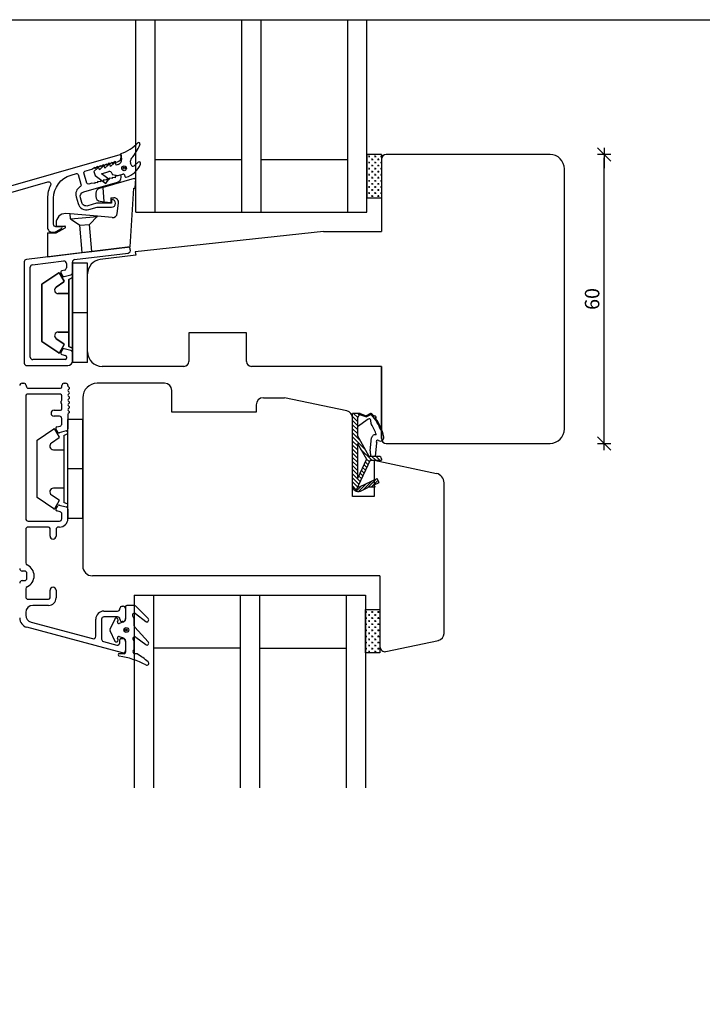
# Model space of a CAD drawing. Units: inches. Extents: x -16 to 4193, y 133 to 1701.
# Drawn here: x 314 to 455, y 557 to 761 of the extents above; entities that cross this region are included whole.
import ezdxf

# ---------------------------------------------------------------- set-up
doc = ezdxf.new("R2010")
doc.units = ezdxf.units.IN
doc.header["$LTSCALE"] = 5
for name, color, linetype in [('Dim', 1, 'Continuous'), ('Glas', 142, 'Continuous'), ('STD_aluprofil', 3, 'Continuous'), ('STD_Plast og tætning', 1, 'Continuous'), ('Træ', 7, 'Continuous')]:
    doc.layers.add(name, color=color, linetype=linetype)
doc.styles.get("Standard").update_dxf_attribs({"font": 'romans.shx', "height": 3})
doc.dimstyles.new('1-1', dxfattribs={"dimscale": 0, "dimtxt": 2.5, "dimasz": 0.7, "dimexe": 0.18, "dimexo": 0.0625, "dimgap": 1, "dimtad": 1, "dimdec": 1, "dimzin": 9, "dimdsep": 46, "dimtxsty": 'Standard', "dimblk": 'Kryds', "dimcen": 1, "dimse1": 1, "dimse2": 1, "dimclrd": 9, "dimclrt": 7, "dimadec": 1, "dimazin": 2, "dimtfac": 1, "dimtdec": 1, "dimtix": 1, "dimtmove": 2, "dimatfit": 3, "dimfxl": 1, "dimtolj": 2, "dimtzin": 0, "dimarcsym": 0})

# ---------------------------------------------------------------- blocks, each defined once
blk = doc.blocks.new('Kryds')
at = {"color": 10}
for p, q in [((-2, -2), (2, 2)), ((0, -2), (0, 2)), ((2, 0), (-4, 0))]:
    blk.add_line(p, q, dxfattribs=at)
blk = doc.blocks.new('*D21')
at = {"layer": 'Defpoints', "color": 0}
for p in [(423.78, 733.17), (435.02, 733.17), (423.78, 673.17)]:
    blk.add_point(p, dxfattribs=at)
at = {"layer": 'Dim', "color": 9, "lineweight": -2}
blk.add_line((435.02, 673.87), (435.02, 732.47), dxfattribs=at)
at = {"layer": 'Dim', "color": 9, "lineweight": -2, "xscale": 0.7, "yscale": 0.7, "zscale": 0.7}
for p, rotation in [((435.02, 733.17), 90), ((435.02, 673.17), 270)]:
    blk.add_blockref('Kryds', p, dxfattribs=dict(at, rotation=rotation))
at = {"layer": 'Dim', "color": 7, "insert": (432.52, 703.17), "char_height": 3, "attachment_point": 5, "rotation": 90}
blk.add_mtext('\\A2;60', dxfattribs=at)
blk = doc.blocks.new('*D22')
at = {"layer": 'Defpoints', "color": 0}
for p in [(303.19, 733.17), (389.78, 733.17), (388.48, 629.67)]:
    blk.add_point(p, dxfattribs=at)
at = {"layer": 'Dim', "color": 9, "lineweight": -2}
blk.add_line((303.19, 630.37), (303.19, 732.47), dxfattribs=at)
at = {"layer": 'Dim', "color": 9, "lineweight": -2, "xscale": 0.7, "yscale": 0.7, "zscale": 0.7}
for p, rotation in [((303.19, 733.17), 90), ((303.19, 629.67), 270)]:
    blk.add_blockref('Kryds', p, dxfattribs=dict(at, rotation=rotation))
at = {"layer": 'Dim', "color": 7, "insert": (300.69, 681.42), "char_height": 3, "attachment_point": 5, "rotation": 90}
blk.add_mtext('\\A2;103.5', dxfattribs=at)

msp = doc.modelspace()

# ---------------------------------------------------------------- hatches: boundary and pattern name
at = {"layer": 'STD_Plast og tætning'}
h = msp.add_hatch(dxfattribs=at)
h.set_pattern_fill('CROSS', color=256, scale=0.1, style=0)
h.paths.add_polyline_path([(388.78, 724.17), (388.78, 732.17), (388.78, 733.17), (385.78, 733.17), (385.78, 724.17)])
h = msp.add_hatch(dxfattribs=at)
h.set_pattern_fill('CROSS', color=256, scale=0.1, style=0)
h.paths.add_polyline_path([(388.48, 630.93), (388.48, 638.67), (385.48, 638.67), (385.48, 629.67), (388.48, 629.67), (388.48, 630.89), (388.48, 630.91)])

# ---------------------------------------------------------------- linework, layer by layer
at = {"layer": 'Defpoints'}
msp.add_lwpolyline([(827.97, 230.6), (-3.73, 230.6), (-3.73, 761.17), (827.97, 761.17)], close=True, dxfattribs=at)
at = {"layer": 'Glas'}
for p, q in [((337.78, 721.17), (337.78, 761.17)), ((341.78, 721.17), (341.78, 761.17)), ((359.78, 721.17), (359.78, 761.17)), ((363.78, 721.17), (363.78, 761.17)), ((381.78, 721.17), (381.78, 761.17)), ((385.78, 721.17), (385.78, 761.17)), ((341.78, 732.17), (359.78, 732.17)), ((363.78, 732.17), (381.78, 732.17)), ((337.78, 721.17), (385.78, 721.17)), ((337.48, 641.67), (337.48, 601.67)), ((337.48, 641.67), (385.48, 641.67)), ((341.48, 641.67), (341.48, 601.67)), ((359.48, 641.67), (359.48, 601.67)), ((363.48, 641.67), (363.48, 601.67)), ((381.48, 641.67), (381.48, 601.67)), ((385.48, 641.67), (385.48, 601.67)), ((359.48, 630.67), (341.48, 630.67)), ((363.48, 630.67), (381.48, 630.67))]:
    msp.add_line(p, q, dxfattribs=at)
at = {"layer": 'STD_aluprofil'}
for p, q in [((336.08, 713.95), (315.08, 711.37)), ((325.08, 711.34), (336.2, 712.71)), ((314.64, 710.88), (314.64, 689.82)), ((315.89, 691.07), (315.89, 709.77)), ((316.33, 710.27), (322.83, 711.06)), ((323.39, 710.57), (323.39, 709.64)), ((324.64, 708.68), (324.64, 710.84)), ((322.23, 708.55), (322.57, 707.97)), ((323.02, 709.16), (322.42, 708.99)), ((322.91, 707.83), (324.27, 708.2)), ((322.57, 692.67), (322.23, 692.08)), ((322.42, 691.64), (323.17, 691.44)), ((324.27, 692.44), (322.91, 692.81)), ((324.64, 690.3), (324.64, 691.96)), ((315.14, 689.32), (323.65, 689.32)), ((323.09, 690.57), (316.39, 690.57)), ((323.39, 691.15), (323.39, 690.87)), ((314.18, 685.67), (314.53, 685.67)), ((315.03, 685.17), (315.03, 685.12)), ((322.43, 684.92), (322.43, 685.17)), ((322.93, 685.67), (323.19, 685.67)), ((314.93, 683.07), (314.93, 657.54)), ((322.13, 683.37), (315.23, 683.37)), ((315.53, 684.62), (322.13, 684.62)), ((322.43, 682.32), (322.43, 683.07)), ((323.96, 684.53), (323.74, 684.31)), ((323.74, 684.03), (323.96, 683.81)), ((323.96, 683.53), (323.74, 683.31)), ((323.74, 683.03), (323.96, 682.82)), ((323.77, 685), (323.96, 684.81)), ((322.43, 680.37), (322.43, 681.12)), ((323.96, 682.53), (323.74, 682.32)), ((323.74, 682.03), (323.96, 681.82)), ((323.96, 681.53), (323.74, 681.32)), ((323.74, 681.03), (323.96, 680.82)), ((320.81, 680.07), (322.13, 680.07)), ((323.68, 679.13), (323.68, 676.23)), ((323.96, 680.53), (323.74, 680.32)), ((323.74, 680.03), (323.96, 679.82)), ((323.96, 679.53), (323.77, 679.35)), ((321.93, 678.82), (320.81, 678.82)), ((322.43, 677.25), (322.43, 678.32)), ((321.63, 675.49), (321.22, 676.21)), ((321.37, 676.58), (322.06, 676.76)), ((323.31, 675.75), (321.91, 675.38)), ((321.22, 659.53), (321.63, 660.24)), ((322.06, 658.97), (321.37, 659.16)), ((321.91, 660.36), (323.31, 659.98)), ((322.43, 657.54), (322.43, 658.49)), ((323.68, 659.5), (323.68, 657.54)), ((315.43, 657.04), (321.93, 657.04)), ((314.93, 655.29), (314.93, 648.39)), ((319.68, 655.79), (315.43, 655.79)), ((319.98, 653.92), (319.98, 655.49)), ((321.23, 655.29), (321.23, 653.92)), ((321.93, 655.79), (321.73, 655.79)), ((314.68, 646.67), (314.18, 646.67)), ((314.18, 644.67), (314.68, 644.67)), ((315.18, 645.17), (315.18, 646.17)), ((314.93, 642.94), (314.93, 641.29)), ((319.98, 641.09), (319.98, 642.67)), ((321.23, 642.67), (321.23, 641.09)), ((315.43, 640.79), (319.68, 640.79)), ((314.93, 638.04), (314.93, 637.5)), ((319.68, 639.54), (316.43, 639.54)), ((331.18, 638.35), (333.98, 638.35)), ((334.48, 638.85), (334.48, 638.85)), ((334.98, 639.35), (335.18, 639.35)), ((335.68, 638.85), (335.68, 636.65)), ((316.05, 636.06), (328.83, 632.63)), ((329.48, 633.11), (329.48, 636.65)), ((330.68, 636.65), (330.68, 632.52)), ((333.98, 637.15), (331.18, 637.15)), ((334.48, 636.65), (334.48, 636.65)), ((335.18, 636.15), (334.98, 636.15)), ((335.05, 629.67), (315.17, 634.99)), ((331.05, 632.03), (333.86, 631.28)), ((334.48, 631.77), (334.48, 632.36)), ((334.78, 632.65), (335.19, 632.65)), ((335.68, 632.15), (335.68, 630.15)), ((335, 629.68), (335.05, 629.67))]:
    msp.add_line(p, q, dxfattribs=at)
at = {"layer": 'STD_aluprofil', "color": 3, "linetype": 'Continuous'}
msp.add_lwpolyline([(307.24, 723.99), (319.5, 727.5, -0.64823), (320.09, 726.81, 0.113097), (319.47, 724.08), (319.47, 718.02, 0.414214), (320.47, 717.02), (320.74, 717.02, 0.131652), (321.24, 717.15), (322.33, 717.78, 0.859481), (322.27, 718.17), (321.22, 718.17, -0.414197), (320.72, 718.67), (320.72, 724.08, -0.334595), (324.34, 728.89), (325.46, 729.21, -0.414214), (325.83, 729.01), (326.4, 727, -0.337691), (326.18, 726.44, 0.33769), (325.39, 724.41), (325.8, 722.98, 0.414214), (328.02, 721.74), (329.74, 722.24), (332.77, 722.24, 1), (332.77, 723.84), (332.77, 723.04), (329.63, 723.04), (327.8, 722.51, -0.414214), (326.57, 723.2), (326.28, 724.19, -0.414211), (326.97, 725.43), (333.99, 727.45, 0.334595), (334.72, 728.41), (334.72, 728.69, 0.498582), (334.46, 728.88), (333.47, 728.6), (333.47, 728.34), (332.87, 728.42), (332.87, 728.16), (332.27, 728.25), (332.27, 727.99), (331.67, 728.08), (331.67, 727.82), (331.07, 727.91), (331.07, 727.65), (331.07, 727.65), (330.47, 727.74), (330.47, 727.47), (329.87, 727.56), (329.87, 727.3), (329.27, 727.39), (329.27, 727.13), (328.67, 727.22), (328.01, 727.03, -0.4142), (327.64, 727.23), (327.03, 729.35, -0.414213), (327.23, 729.72), (328.67, 730.13), (329.27, 730.56), (329.27, 730.3), (329.87, 730.74), (329.87, 730.48), (330.47, 730.91), (330.47, 730.65), (331.07, 731.08), (331.07, 730.82), (331.67, 731.25), (331.67, 730.99), (332.27, 731.42), (332.27, 731.16), (332.87, 731.6), (332.87, 731.34), (333.47, 731.77), (333.47, 731.51), (333.99, 731.66, 0.334595), (334.72, 732.62), (334.72, 732.9, 0.498582), (334.46, 733.09), (306.89, 725.19, 0.334595)], format="xyb", dxfattribs=at)
msp.add_arc((321.43, 718.51), 0.2, 180, 270, dxfattribs=at)
at = {"layer": 'STD_aluprofil'}
for centre, radius, start, end in [((336.14, 713.45), 0.5, 0, 97), ((336.11, 713.26), 0.565, 279.4894, 19.6959), ((315.14, 710.88), 0.5, 97, 180), ((316.39, 709.77), 0.5, 97, 180), ((322.89, 710.57), 0.5, 0, 97), ((322.89, 709.64), 0.5, 285.0103, 0), ((325.14, 710.84), 0.5, 97, 180), ((322.49, 708.7), 0.3, 105.0103, 210), ((322.83, 708.12), 0.3, 210, 285.0103), ((324.14, 708.68), 0.5, 285.0103, 0), ((322.49, 691.93), 0.3, 150, 255.0186), ((322.83, 692.52), 0.3, 75.0186, 150), ((323.09, 691.15), 0.3, 359.9962, 75.0186), ((324.14, 691.96), 0.5, 359.9962, 75.0186), ((315.14, 689.82), 0.5, 180, 270), ((316.39, 691.07), 0.5, 180, 270), ((323.09, 690.87), 0.3, 270, 359.9962), ((323.64, 690.32), 1, 270.7745, 359.1525), ((314.18, 685.17), 0.5, 90, 180), ((314.53, 685.17), 0.5, 0, 90.0001), ((315.53, 685.12), 0.5, 180, 270), ((322.93, 685.17), 0.5, 90, 180), ((323.19, 685.17), 0.5, 2.9548, 90), ((323.98, 685.21), 0.3, 182.955, 224.9371), ((315.23, 683.07), 0.3, 90, 180), ((322.13, 684.92), 0.3, 270, 0), ((322.13, 683.07), 0.3, 360, 90), ((323.88, 684.17), 0.2, 134.9846, 224.9845), ((323.88, 683.17), 0.2, 134.9866, 224.9826), ((323.82, 684.67), 0.2, 314.9852, 44.9853), ((323.82, 683.67), 0.2, 314.9853, 44.9851), ((322.73, 681.72), 0.5, 143.1301, 216.8699), ((321.93, 682.32), 0.5, 323.1301, 0), ((321.93, 681.12), 0.5, 360, 36.8699), ((323.88, 682.17), 0.2, 134.9869, 224.9823), ((323.88, 681.17), 0.2, 134.9845, 224.9546), ((323.82, 682.67), 0.2, 314.9852, 44.9853), ((323.82, 681.67), 0.2, 314.9852, 44.9853), ((320.81, 679.45), 0.625, 90, 270), ((322.13, 680.37), 0.3, 270, 0), ((323.88, 680.17), 0.2, 134.9866, 224.9826), ((323.98, 679.13), 0.3, 135.0016, 180.0002), ((323.82, 680.67), 0.2, 314.973, 44.9852), ((323.82, 679.67), 0.2, 314.9852, 44.9853), ((321.93, 678.32), 0.5, 360, 90), ((321.93, 677.25), 0.5, 285.0004, 360), ((321.43, 676.34), 0.25, 105.0004, 209.9998), ((321.85, 675.62), 0.25, 210.0034, 284.9968), ((323.18, 676.23), 0.5, 285.0004, 360), ((321.43, 659.4), 0.25, 150.0002, 254.9999), ((321.85, 660.12), 0.25, 75, 150.0004), ((321.93, 658.49), 0.5, 360, 74.9999), ((323.18, 659.5), 0.5, 360, 74.9999), ((315.43, 657.54), 0.5, 180, 270), ((321.93, 657.54), 0.5, 270, 0), ((321.93, 657.54), 1.75, 270.0004, 0), ((315.43, 655.29), 0.5, 90, 180), ((319.68, 655.49), 0.3, 360, 90), ((321.73, 655.29), 0.5, 90, 180), ((320.61, 653.92), 0.625, 180, 0), ((315.43, 648.39), 0.5, 180, 245.3757), ((314.18, 647.17), 0.5, 180, 270.0001), ((314.68, 646.17), 0.5, 360, 90), ((314.18, 645.66), 2.5, 360, 65.3757), ((314.18, 644.17), 0.5, 90, 180), ((314.68, 645.17), 0.5, 270.0001, 359.9999), ((314.18, 645.66), 2.5, 294.6243, 0.0003), ((315.43, 642.94), 0.5, 114.6244, 180.0001), ((320.61, 642.67), 0.625, 0, 180), ((315.43, 641.29), 0.5, 180, 270), ((319.68, 641.09), 0.3, 270, 0), ((319.68, 641.09), 1.55, 270, 0), ((316.43, 638.04), 1.5, 90, 180), ((331.18, 636.65), 1.7, 90.0026, 179.9908), ((333.98, 638.85), 0.5, 270.0026, 359.9958), ((334.98, 638.85), 0.5, 89.9318, 179.9958), ((335.18, 638.85), 0.5, 359.9908, 90.0196), ((315.68, 636.92), 2, 180, 255.0029), ((316.43, 637.5), 1.5, 180.0001, 255.0029), ((331.18, 636.65), 0.5, 90.0026, 179.9907), ((333.98, 636.65), 0.5, 359.9959, 90.0026), ((334.98, 636.65), 0.5, 179.9957, 270.0682), ((335.18, 636.65), 0.5, 270.0682, 359.9957), ((328.98, 633.11), 0.5, 252.312, 359.9908), ((331.18, 632.52), 0.5, 179.9908, 255.0029), ((334.78, 632.35), 0.3, 89.9318, 177.609), ((335.18, 632.15), 0.5, 359.9932, 89.9317), ((333.98, 631.77), 0.5, 255.0029, 359.9933), ((335.18, 630.15), 0.5, 255.0029, 359.9932)]:
    msp.add_arc(centre, radius, start, end, dxfattribs=at)
at = {"layer": 'STD_Plast og tætning'}
for p, q in [((334.69, 733.36), (334.81, 732.17)), ((334.69, 733.36), (334.69, 733.36)), ((388.78, 733.17), (385.78, 733.17)), ((385.78, 733.17), (385.78, 724.17)), ((388.78, 733.17), (388.78, 724.17)), ((329.82, 730.37), (329.08, 729.67)), ((329.82, 730.37), (329.82, 730.37)), ((330.15, 730.29), (330.15, 730.29)), ((330.23, 730), (330.15, 730.29)), ((330.97, 730.71), (330.23, 730)), ((330.97, 730.71), (330.97, 730.71)), ((331.3, 730.62), (331.3, 730.62)), ((331.39, 730.33), (331.3, 730.62)), ((332.13, 731.04), (331.39, 730.33)), ((332.13, 731.04), (332.13, 731.04)), ((332.46, 730.95), (332.46, 730.95)), ((332.54, 730.66), (332.46, 730.95)), ((333.28, 731.37), (332.54, 730.66)), ((333.28, 731.37), (333.28, 731.37)), ((333.61, 731.28), (333.61, 731.28)), ((333.69, 730.99), (333.61, 731.28)), ((334.1, 731.11), (333.69, 730.99)), ((334.1, 731.1), (334.1, 731.11)), ((336.68, 731.45), (336.68, 731.45)), ((336.8, 731.05), (336.68, 731.45)), ((336.8, 731.05), (336.8, 731.05)), ((338.29, 731.55), (337.43, 730.85)), ((337.43, 730.85), (337.43, 730.85)), ((329.08, 729.67), (329.33, 728.8)), ((329.33, 728.8), (331.57, 727.15)), ((330.66, 729.18), (332.21, 729.63)), ((332.22, 728.04), (330.66, 729.18)), ((337.48, 728.18), (330.98, 726.32)), ((331.57, 727.15), (332.22, 728.04)), ((332.21, 729.63), (332.21, 729.63)), ((332.83, 729.29), (332.91, 729)), ((332.83, 729.28), (332.83, 729.29)), ((332.91, 729), (334.11, 728.82)), ((334.11, 728.82), (335.12, 729.11)), ((335.12, 729.11), (335.12, 729.11)), ((335.42, 728.94), (335.52, 728.6)), ((335.42, 728.94), (335.42, 728.94)), ((335.52, 728.6), (335.52, 728.6)), ((337.48, 728.18), (337.78, 728.18)), ((337.66, 726.18), (337.78, 728.18)), ((330.98, 726.32), (330.21, 726.1)), ((331.24, 723.36), (330.98, 726.32)), ((336.62, 714.02), (337.36, 726.18)), ((337.36, 726.18), (337.66, 726.18)), ((329.48, 725.14), (329.48, 724.46)), ((332.62, 724.18), (332.62, 723.19)), ((332.62, 724.18), (333.21, 724.18)), ((385.78, 724.17), (388.78, 724.17)), ((330.36, 723.46), (331.24, 723.36)), ((331.24, 723.36), (332.62, 723.19)), ((333.95, 720.94), (334.21, 723.06)), ((324.15, 720.84), (323.23, 720.92)), ((324.23, 719.82), (324.15, 720.84)), ((329.84, 720.34), (324.15, 720.84)), ((324.23, 719.82), (329.81, 720.31)), ((328.15, 718.65), (329.84, 720.34)), ((332.87, 720.07), (329.84, 720.34)), ((321.23, 718.92), (321.23, 718.51)), ((321.23, 716.91), (323.13, 717.94)), ((321.43, 718.31), (323.03, 718.31)), ((324.23, 719.82), (326.16, 718.48)), ((326.16, 718.48), (328.15, 718.65)), ((326.66, 712.79), (326.16, 718.48)), ((328.64, 713.04), (328.15, 718.65)), ((319.48, 716.91), (321.23, 716.91)), ((319.48, 716.91), (319.48, 711.91)), ((328.64, 713.04), (336.62, 714.02)), ((319.48, 711.91), (326.66, 712.79)), ((326.66, 712.79), (328.64, 713.04)), ((324.68, 710.58), (324.68, 700.28)), ((327.78, 710.58), (324.68, 710.58)), ((324.68, 700.28), (324.68, 710.58)), ((327.78, 710.58), (324.68, 710.58)), ((327.78, 689.98), (327.78, 710.58)), ((321.79, 708.59), (318.28, 706.23)), ((318.28, 706.23), (321.79, 708.59)), ((322.89, 706.85), (321.94, 708.56)), ((321.94, 708.56), (322.89, 706.85)), ((324.68, 707.63), (323.88, 707.23)), ((323.88, 707.23), (324.68, 707.63)), ((324.68, 691.91), (324.68, 708.64)), ((318.28, 706.23), (318.28, 694.33)), ((318.28, 694.33), (318.28, 706.23)), ((321.27, 705.65), (322.85, 706.72)), ((322.85, 706.72), (321.27, 705.65)), ((323.88, 700.28), (323.88, 707.23)), ((323.88, 707.23), (323.88, 700.28)), ((323.88, 704.28), (321.69, 704.28)), ((321.69, 704.28), (323.88, 704.28)), ((323.88, 693.33), (323.88, 700.28)), ((323.88, 700.28), (323.88, 693.33)), ((324.68, 700.28), (324.68, 689.98)), ((327.78, 700.28), (324.68, 700.28)), ((327.78, 700.28), (324.68, 700.28)), ((324.68, 689.98), (324.68, 700.28)), ((321.69, 696.28), (323.88, 696.28)), ((323.88, 696.28), (321.69, 696.28)), ((318.28, 694.33), (321.79, 691.96)), ((321.79, 691.96), (318.28, 694.33)), ((322.85, 693.84), (321.27, 694.91)), ((321.27, 694.91), (322.85, 693.84)), ((321.94, 691.99), (322.89, 693.71)), ((322.89, 693.71), (321.94, 691.99)), ((323.88, 693.33), (324.68, 692.93)), ((324.68, 692.93), (323.88, 693.33)), ((327.78, 689.98), (324.68, 689.98)), ((327.78, 689.98), (324.68, 689.98)), ((384.37, 679.37), (382.78, 679.37)), ((382.78, 664.38), (382.78, 679.37)), ((383.01, 679.37), (383.86, 678.53)), ((383.78, 678.4), (384.37, 679.37)), ((383.86, 679.37), (384.18, 679.06)), ((384.26, 679.2), (385.67, 678.68)), ((384.34, 679.32), (384.38, 679.37)), ((384.37, 679.37), (385.64, 678.9)), ((384.64, 679.06), (384.8, 679.21)), ((385.05, 678.91), (385.21, 679.06)), ((386.49, 679.35), (385.64, 678.9)), ((386.49, 679.12), (385.67, 678.68)), ((386.29, 679.01), (386.65, 679.37)), ((386.82, 678.98), (386.96, 679.12)), ((323.68, 667.87), (323.68, 678.17)), ((326.78, 678.17), (323.68, 678.17)), ((326.78, 657.57), (326.78, 678.17)), ((382.78, 678.75), (383.78, 677.75)), ((382.78, 677.9), (383.78, 676.9)), ((382.78, 677.05), (383.78, 676.05)), ((383.78, 678.4), (383.78, 674.79)), ((386.05, 678.24), (383.78, 676.63)), ((385.47, 678.75), (385.62, 678.91)), ((386.67, 677.21), (386.6, 677.99)), ((387.08, 678.67), (387.26, 678.85)), ((387.32, 678.34), (387.68, 678.7)), ((387.55, 678.01), (387.7, 678.16)), ((387.78, 677.67), (387.92, 677.81)), ((387.99, 677.31), (388.13, 677.46)), ((388.19, 676.95), (388.33, 677.09)), ((317.28, 673.82), (320.79, 676.19)), ((320.94, 676.15), (321.89, 674.44)), ((322.88, 674.82), (323.68, 675.22)), ((323.68, 659.5), (323.68, 676.23)), ((382.78, 676.21), (383.78, 675.21)), ((382.78, 675.36), (384.35, 673.79)), ((388.37, 676.57), (388.52, 676.72)), ((388.55, 676.18), (388.7, 676.33)), ((388.65, 675.92), (388.84, 675.99)), ((317.28, 661.92), (317.28, 673.82)), ((321.85, 674.31), (320.27, 673.24)), ((322.88, 674.82), (322.88, 667.87)), ((382.78, 674.51), (385.48, 671.81)), ((382.78, 673.66), (383.78, 672.66)), ((382.78, 672.81), (383.78, 671.81)), ((386.25, 670.47), (383.78, 674.79)), ((383.78, 673.17), (385.66, 669.88)), ((383.78, 673.17), (383.78, 665.89)), ((386.44, 671.61), (386.75, 674.31)), ((387.52, 670.47), (387.84, 673.28)), ((320.69, 671.87), (322.88, 671.87)), ((382.78, 671.96), (383.78, 670.96)), ((382.78, 671.12), (383.78, 670.12)), ((384.47, 671.98), (386.77, 669.67)), ((386.44, 671.61), (386.5, 670.47)), ((382.78, 670.27), (383.78, 669.27)), ((382.78, 669.42), (383.78, 668.42)), ((386.45, 669.67), (383.45, 663.3)), ((385.66, 669.88), (383.78, 665.89)), ((385.14, 668.76), (385.74, 668.16)), ((385.41, 669.34), (386.01, 668.74)), ((385.6, 670), (386.28, 669.31)), ((388.28, 670.47), (386.25, 670.47)), ((386.45, 669.67), (388.78, 669.67)), ((386.82, 670.47), (387.62, 669.67)), ((387.67, 670.47), (388.47, 669.67)), ((388.78, 669.97), (388.78, 669.67)), ((322.88, 667.87), (322.88, 660.92)), ((326.78, 667.87), (323.68, 667.87)), ((323.68, 657.57), (323.68, 667.87)), ((382.78, 668.57), (383.78, 667.57)), ((382.78, 667.72), (383.78, 666.72)), ((382.78, 666.87), (384.38, 665.28)), ((384.32, 667.03), (384.92, 666.43)), ((384.59, 667.61), (385.19, 667.01)), ((384.87, 668.19), (385.47, 667.58)), ((382.78, 666.02), (384.11, 664.7)), ((382.78, 665.18), (383.83, 664.12)), ((384.03, 663.18), (385.64, 664.79)), ((384.05, 666.46), (384.65, 665.85)), ((384.23, 664.13), (387.92, 665.85)), ((384.91, 663.49), (386.7, 665.28)), ((385.97, 663.98), (387.76, 665.78)), ((386.65, 664.1), (388.07, 665.52)), ((387.27, 664.59), (388.28, 665.06)), ((388.28, 665.06), (387.92, 665.85)), ((388.09, 664.97), (388.25, 665.13)), ((322.88, 663.87), (320.69, 663.87)), ((382.79, 664.33), (383.56, 663.55)), ((383.55, 663.26), (384.58, 664.29)), ((383.82, 664.1), (383.96, 664.23)), ((384.42, 663.26), (385.98, 663.99)), ((387.5, 664.1), (386.49, 664.1)), ((387.22, 664.1), (387.41, 664.29)), ((387.5, 664.1), (387.27, 664.59)), ((320.79, 659.55), (317.28, 661.92)), ((320.27, 662.5), (321.85, 661.43)), ((321.89, 661.3), (320.94, 659.59)), ((323.68, 660.52), (322.88, 660.92)), ((326.78, 657.57), (323.68, 657.57)), ((334.45, 638.9), (334.45, 638.9)), ((335.67, 639.25), (335.67, 639.25)), ((335.67, 639.25), (335.67, 636.82)), ((337.51, 639.5), (335.92, 639.5)), ((335.92, 639.5), (335.92, 639.5)), ((337.51, 639.5), (337.51, 639.5)), ((337.79, 639.38), (337.79, 639.38)), ((340.37, 636.78), (337.79, 639.38)), ((385.48, 629.67), (385.48, 638.67)), ((385.48, 638.67), (388.48, 638.67)), ((388.48, 638.67), (388.48, 629.67)), ((333.45, 636.7), (332.43, 634.52)), ((333.45, 636.7), (333.45, 636.7)), ((333.99, 636.09), (334.1, 636.46)), ((333.99, 636.09), (333.99, 636.09)), ((334.1, 636.46), (334.1, 636.46)), ((335.09, 636.05), (334.3, 635.78)), ((334.42, 636.52), (334.42, 636.52)), ((334.45, 636.7), (334.45, 636.7)), ((335.09, 636.05), (335.09, 636.05)), ((335.67, 636.82), (335.67, 636.82)), ((337.47, 636.52), (337.47, 636.52)), ((337.47, 635.25), (337.47, 636.52)), ((337.72, 637.81), (337.72, 637.81)), ((337.72, 637.81), (339.84, 636.18)), ((339.84, 636.18), (339.84, 636.18)), ((340.37, 636.78), (340.37, 636.78)), ((332.43, 634.52), (332.43, 634.52)), ((332.43, 634.31), (333.45, 632.12)), ((332.43, 634.31), (332.43, 634.31)), ((334.3, 635.78), (334.3, 635.78)), ((337.47, 635.25), (337.47, 635.25)), ((337.58, 634.98), (337.58, 634.98)), ((340.38, 631.97), (337.58, 634.98)), ((333.45, 632.12), (333.45, 632.12)), ((334.1, 632.37), (333.99, 632.74)), ((333.99, 632.74), (333.99, 632.74)), ((334.1, 632.37), (334.1, 632.37)), ((334.3, 633.05), (334.3, 633.05)), ((334.3, 633.05), (335.13, 632.77)), ((335.13, 632.77), (335.13, 632.77)), ((335.67, 632), (335.67, 632)), ((335.67, 632), (335.67, 629.8)), ((337.82, 632.91), (337.82, 632.91)), ((337.82, 632.91), (339.84, 631.38)), ((340.38, 631.97), (340.38, 631.97)), ((337.47, 630.76), (337.47, 631.73)), ((337.47, 631.73), (337.47, 631.73)), ((337.47, 630.76), (337.47, 630.76)), ((339.84, 631.38), (339.84, 631.38)), ((334.39, 629.5), (334.39, 629.5)), ((335.37, 629.5), (334.39, 629.5)), ((335.37, 629.5), (335.37, 629.5)), ((335.67, 629.8), (335.67, 629.8)), ((337.91, 629.5), (337.57, 629.5)), ((337.57, 629.5), (337.57, 629.5)), ((337.91, 629.5), (337.91, 629.5)), ((388.48, 629.67), (385.48, 629.67))]:
    msp.add_line(p, q, dxfattribs=at)
for centre, radius in [((335.36, 730.31), 0.5), ((335.36, 730.31), 0.2), ((335.81, 634.42), 0.5), ((335.81, 634.42), 0.2)]:
    msp.add_circle(centre, radius, dxfattribs=at)
for centre, radius, start, end in [((331.75, 741.86), 9, 289.064, 315.978), ((330.24, 738.46), 9, 317.7086, 338.7934), ((338.37, 735.35), 0.3, 330.9998, 119.9326), ((333.82, 732.07), 1, 286, 6.0008), ((337.64, 731.73), 1, 137.7086, 195.9997), ((329.96, 730.23), 0.2, 16, 133.7434), ((331.11, 730.56), 0.2, 16, 133.7434), ((332.26, 730.89), 0.2, 16, 133.7434), ((333.42, 731.22), 0.2, 16, 133.7434), ((334.55, 732.79), 4.5, 285.7696, 339.0206), ((337.18, 731.16), 0.4, 196, 309.4081), ((338.32, 731.52), 0.0438, 129.2491, 131.3172), ((338.49, 731.32), 0.3, 330.999, 129.2491), ((332.35, 729.15), 0.5, 16, 106), ((335.18, 728.87), 0.25, 16, 106), ((335.72, 728.65), 0.2, 196.0001, 285.7696), ((330.48, 725.14), 1, 106, 180), ((330.48, 724.46), 1, 180, 263), ((333.21, 723.18), 1, 353, 90), ((323.23, 718.92), 2, 90, 180), ((332.95, 721.06), 1, 264.9603, 353), ((323.03, 718.11), 0.2, 298.3895, 90), ((321.85, 708.51), 0.1, 29, 124), ((321.85, 708.51), 0.1, 29, 124), ((321.69, 705.03), 0.75, 124, 270), ((321.69, 705.03), 0.75, 124, 270), ((322.8, 706.8), 0.1, 304, 29), ((322.8, 706.8), 0.1, 304, 29), ((321.69, 695.53), 0.75, 90, 236), ((321.69, 695.53), 0.75, 90, 236), ((322.8, 693.75), 0.1, 331, 56), ((322.8, 693.75), 0.1, 331, 56), ((321.85, 692.04), 0.1, 236, 331), ((321.85, 692.04), 0.1, 236, 331), ((386.6, 679.07), 0.305, 45.8838, 112.327), ((386.59, 678.94), 0.2, 41.0613, 117.9837), ((378.57, 671.96), 10.84, 21.4323, 41.0613), ((378.57, 671.96), 11.04, 38.4603, 41.6393), ((386.25, 677.95), 0.35, 5.2396, 125.351), ((386.87, 677.23), 0.2, 185.2396, 212.4188), ((378.57, 671.96), 9.64, 18.1888, 32.4188), ((387.4, 678.57), 0.308, 306.3897, 127.3326), ((378.57, 671.96), 11.04, 13.6803, 35.262), ((320.85, 676.1), 0.1, 29, 124), ((387.54, 674.18), 0.806, 76.9583, 170.3484), ((320.69, 672.62), 0.75, 124, 270), ((321.8, 674.39), 0.1, 304, 29), ((388, 673.53), 0.3, 58.0794, 237.5208), ((388.55, 674.42), 0.75, 238.0794, 10.9275), ((388.28, 669.97), 0.5, 0, 90), ((320.69, 663.12), 0.75, 90, 236), ((383.98, 664.38), 1.2, 180, 291.358), ((384.14, 664.31), 0.2, 154.7476, 295), ((386.49, 662.9), 1.2, 90, 115), ((321.8, 661.35), 0.1, 331, 56), ((320.85, 659.63), 0.1, 236, 331), ((335.92, 639.25), 0.25, 89.9616, 179.9315), ((337.51, 639.1), 0.401, 44.6912, 89.9569), ((333.77, 636.57), 0.35, 342.4745, 156.7002), ((334.22, 636.02), 0.25, 162.4745, 288.8986), ((334.87, 636.82), 0.8, 285.9464, 0.03), ((337.47, 637.5), 0.4, 52.3729, 224.4286), ((336.47, 636.52), 1, 359.9999, 44.4153), ((340.08, 636.5), 0.4, 232.362, 44.7557), ((332.66, 634.42), 0.25, 155.0652, 204.9316), ((337.87, 635.26), 0.4, 180.0455, 222.8721), ((333.77, 632.27), 0.35, 204.9316, 17.5255), ((334.22, 632.82), 0.25, 71.1014, 197.5255), ((334.87, 632.01), 0.8, 359.167, 71.1014), ((337.57, 632.6), 0.4, 52.816, 218.2247), ((336.47, 631.73), 1, 0, 38.2132), ((340.08, 631.69), 0.4, 232.78, 42.812), ((337.57, 629.9), 0.4, 141.7868, 270.0001), ((336.47, 630.76), 1, 321.7907, 0.0088), ((334.39, 629.25), 0.25, 90.0001, 261.797), ((332.01, 612.7), 16.46, 61.4046, 81.797), ((335.37, 629.8), 0.3, 269.9554, 359.9555), ((337.91, 629.2), 0.299, 58.6583, 89.9584), ((328.79, 614.19), 17.86, 49.7073, 58.7), ((340.08, 627.51), 0.4, 241.3909, 49.7084)]:
    msp.add_arc(centre, radius, start, end, dxfattribs=at)
at = {"layer": 'Træ'}
for p, q in [((388.78, 733.17), (388.78, 717.17)), ((388.78, 732.17), (388.78, 717.17)), ((423.78, 733.17), (389.78, 733.17)), ((426.78, 676.17), (426.78, 730.17)), ((376.78, 717.17), (337.69, 712.96)), ((376.78, 717.17), (388.78, 717.17)), ((337.78, 712.26), (330.42, 711.36)), ((337.69, 712.96), (337.78, 712.26)), ((327.78, 692.17), (327.78, 708.38)), ((348.78, 696.17), (348.78, 690.17)), ((360.78, 696.17), (348.78, 696.17)), ((360.78, 690.17), (360.78, 696.17)), ((347.78, 689.17), (330.78, 689.17)), ((347.78, 689.17), (330.78, 689.17)), ((347.78, 689.17), (335.78, 689.17)), ((388.78, 689.17), (361.78, 689.17)), ((388.78, 674.17), (388.78, 689.17)), ((388.78, 674.17), (388.78, 689.17)), ((388.78, 689.17), (388.78, 674.17)), ((343.78, 685.67), (329.78, 685.67)), ((345.28, 679.67), (345.28, 684.17)), ((326.78, 682.67), (326.78, 647.67)), ((362.78, 681.17), (362.78, 679.67)), ((364.28, 682.67), (368.67, 682.67)), ((381.6, 679.93), (368.67, 682.67)), ((362.78, 679.67), (345.28, 679.67)), ((382.78, 662.17), (382.78, 678.46)), ((389.78, 673.17), (423.78, 673.17)), ((389.78, 673.17), (423.78, 673.17)), ((387.28, 669.67), (387.28, 662.17)), ((387.28, 669.67), (400.2, 666.93)), ((401.78, 633.72), (401.78, 664.97)), ((387.28, 662.17), (382.78, 662.17)), ((340.78, 645.67), (328.78, 645.67)), ((388.48, 645.67), (328.78, 645.67)), ((388.48, 645.67), (388.48, 630.91)), ((389.69, 629.93), (400.6, 632.25))]:
    msp.add_line(p, q, dxfattribs=at)
for centre, radius, start, end in [((389.78, 732.17), 1, 90, 180), ((389.78, 732.17), 1, 90, 180), ((423.78, 730.17), 3, 0, 90), ((330.78, 708.38), 3, 97, 180), ((330.78, 708.38), 3, 97, 180), ((330.78, 692.17), 3, 180, 270), ((347.78, 690.17), 1, 270, 0), ((361.78, 690.17), 1, 180, 270), ((329.78, 682.67), 3, 90, 180), ((343.78, 684.17), 1.5, 0, 90), ((364.28, 681.17), 1.5, 90, 180), ((381.28, 678.46), 1.5, 0, 78), ((423.78, 676.17), 3, 270, 0), ((389.78, 674.17), 1, 180, 270), ((389.78, 674.17), 1, 180, 270), ((399.78, 664.97), 2, 0, 78), ((328.78, 647.67), 2, 180, 270), ((400.28, 633.72), 1.5, 282, 0), ((389.48, 630.91), 1, 180, 282)]:
    msp.add_arc(centre, radius, start, end, dxfattribs=at)

# ---------------------------------------------------------------- dimensions: what is measured, and where the dimension line sits
at = {"layer": 'Dim'}
for base, p1, p2, picture, middle in [((303.19, 733.17), (388.48, 629.67), (389.78, 733.17), '*D22', (300.69, 681.42)), ((435.02, 733.17), (423.78, 673.17), (423.78, 733.17), '*D21', (432.52, 703.17))]:
    dim = msp.add_linear_dim(base=base, p1=p1, p2=p2, angle=90, dimstyle='1-1', override={"dimscale": 1, "dimzin": 8}, dxfattribs=at)
    dim.commit()
    dim.dimension.update_dxf_attribs({"geometry": picture, "text_midpoint": middle})

doc.saveas('drawing.dxf')
